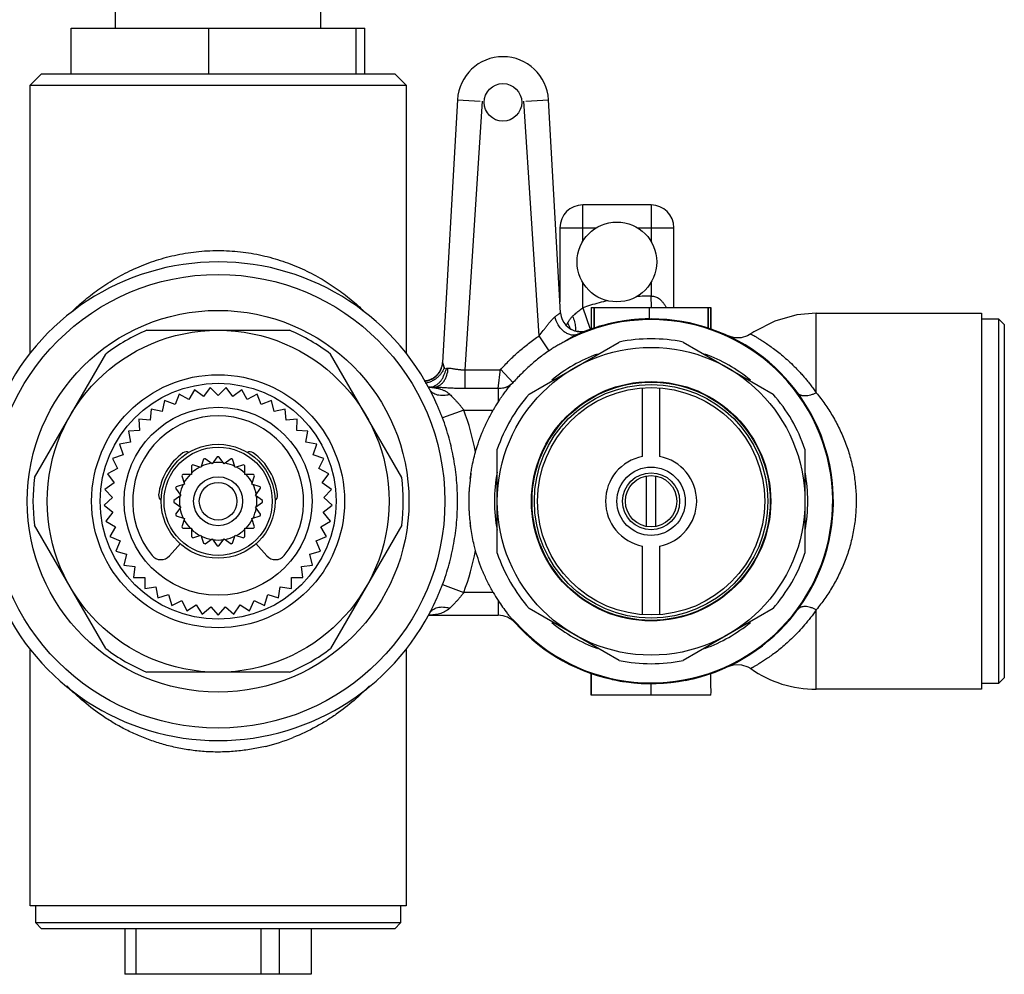
# Model space of a CAD drawing. Units: inches. Extents: x 8.22 to 13.65, y 6.13 to 12.41.
# Drawn here: x 10.25 to 13.65, y 6.13 to 9.43 of the extents above; entities that cross this region are included whole.
import ezdxf

# ---------------------------------------------------------------- set-up
doc = ezdxf.new("R2010")
doc.units = ezdxf.units.IN
doc.header["$LTSCALE"] = 1.21
doc.header["$MEASUREMENT"] = 0
doc.layers.get('0').update_dxf_attribs({"linetype": 'CONTINUOUS'})

msp = doc.modelspace()

# ---------------------------------------------------------------- linework, layer by layer
at = {"color": 7, "linetype": 'CONTINUOUS'}
for p, q in [((10.5834, 9.3956), (10.5834, 9.4547)), ((11.292, 9.3956), (11.292, 9.4547)), ((10.4303, 9.2381), (10.4303, 9.3956)), ((10.4303, 9.3956), (11.4451, 9.3956)), ((10.9056, 9.2381), (10.9056, 9.3956)), ((11.413, 9.3956), (11.413, 9.2381)), ((11.4451, 9.2381), (11.4451, 9.3956)), ((10.3275, 9.2381), (10.2881, 9.1988)), ((10.3275, 9.2381), (11.5479, 9.2381)), ((11.5479, 9.2381), (11.5873, 9.1988)), ((10.2881, 8.2732), (10.2881, 9.1988)), ((10.2881, 9.1988), (11.5873, 9.1988)), ((11.5873, 9.1988), (11.5873, 8.2732)), ((11.7647, 9.1486), (11.7132, 8.2414)), ((12.121, 8.4127), (12.0792, 9.1486)), ((12.4338, 8.7854), (12.1975, 8.7854)), ((12.1188, 8.7066), (12.1188, 8.4509)), ((12.5125, 8.4311), (12.5125, 8.7066)), ((12.121, 8.4127), (12.121, 8.4116)), ((12.121, 8.4118), (12.121, 8.4116)), ((12.2268, 8.4311), (12.6407, 8.4311)), ((12.2268, 8.4311), (12.2268, 8.3567)), ((12.2268, 8.4311), (12.2268, 8.4079)), ((12.2369, 8.4311), (12.2369, 8.3794)), ((12.6307, 8.3601), (12.6307, 8.4311)), ((12.6407, 8.3567), (12.6407, 8.4311)), ((13.0046, 8.4114), (13.5755, 8.4114)), ((13.5755, 8.4114), (13.5755, 7.1122)), ((12.2369, 8.3794), (12.2369, 8.3601)), ((12.319, 8.3812), (12.2889, 8.3748)), ((12.4185, 8.3915), (12.4136, 8.3914)), ((12.4238, 8.3916), (12.4185, 8.3915)), ((12.4299, 8.3917), (12.4238, 8.3916)), ((12.4293, 8.3917), (12.4338, 8.3917)), ((13.5755, 8.3917), (13.6345, 8.3917)), ((13.6542, 8.372), (13.6345, 8.3917)), ((13.6345, 8.3917), (13.6345, 7.1318)), ((13.6542, 8.372), (13.6542, 7.1515)), ((10.6916, 8.3523), (11.1838, 8.3523)), ((12.1804, 8.3483), (12.1797, 8.3484)), ((12.1818, 8.3482), (12.1804, 8.3483)), ((12.1868, 8.3412), (12.1806, 8.3386)), ((12.1831, 8.348), (12.1818, 8.3482)), ((12.1889, 8.3477), (12.1897, 8.3477)), ((12.1919, 8.3434), (12.1912, 8.3431)), ((12.2091, 8.3502), (12.2098, 8.3505)), ((12.2098, 8.3505), (12.2101, 8.3507)), ((12.2165, 8.353), (12.2139, 8.3521)), ((12.219, 8.354), (12.2149, 8.3525)), ((12.2238, 8.3558), (12.219, 8.354)), ((12.2268, 8.3568), (12.2238, 8.3558)), ((12.2312, 8.3583), (12.2268, 8.3567)), ((12.0125, 8.1322), (12.3236, 8.3119)), ((12.544, 8.3119), (12.855, 8.1322)), ((10.3032, 7.8439), (10.5493, 8.2701)), ((11.5722, 7.8439), (11.3261, 8.2701)), ((11.7132, 8.2414), (11.711, 8.2275)), ((11.6987, 8.2029), (11.698, 8.2021)), ((11.6997, 8.2042), (11.6987, 8.2028)), ((11.699, 8.2033), (11.6987, 8.2029)), ((11.6995, 8.2039), (11.6993, 8.2036)), ((11.6997, 8.2042), (11.6995, 8.2039)), ((11.7, 8.2046), (11.6997, 8.2042)), ((11.7014, 8.2066), (11.7009, 8.2058)), ((11.7022, 8.2078), (11.7014, 8.2066)), ((11.7029, 8.2089), (11.7021, 8.2077)), ((11.7035, 8.2099), (11.7029, 8.2089)), ((11.7039, 8.2106), (11.7035, 8.2099)), ((11.7051, 8.2127), (11.7049, 8.2123)), ((11.7053, 8.2131), (11.7051, 8.2127)), ((11.6653, 8.1796), (11.6582, 8.1778)), ((11.6612, 8.1785), (11.6599, 8.1782)), ((11.6612, 8.1785), (11.6672, 8.1803)), ((11.6688, 8.1808), (11.6672, 8.1803)), ((11.6699, 8.1813), (11.6681, 8.1806)), ((11.6701, 8.1813), (11.6688, 8.1808)), ((11.672, 8.1822), (11.6699, 8.1813)), ((11.6735, 8.1828), (11.6717, 8.182)), ((11.6743, 8.1832), (11.672, 8.1822)), ((11.6752, 8.1837), (11.6735, 8.1828)), ((11.6764, 8.1843), (11.6741, 8.1831)), ((11.6783, 8.1853), (11.6761, 8.1841)), ((11.6801, 8.1864), (11.6782, 8.1852)), ((11.6814, 8.1872), (11.6801, 8.1863)), ((11.6882, 8.1921), (11.6814, 8.1871)), ((11.6821, 8.1876), (11.6814, 8.1872)), ((11.682, 8.1875), (11.6831, 8.1883)), ((11.6825, 8.1879), (11.6821, 8.1876)), ((11.6862, 8.1905), (11.6823, 8.1878)), ((11.6824, 8.1879), (11.6861, 8.1904)), ((11.6832, 8.1884), (11.6829, 8.1882)), ((11.6831, 8.1883), (11.6863, 8.1906)), ((11.6852, 8.1898), (11.6832, 8.1884)), ((11.6835, 8.1885), (11.6832, 8.1883)), ((11.6839, 8.1888), (11.6835, 8.1885)), ((11.6869, 8.191), (11.6852, 8.1898)), ((11.6861, 8.1904), (11.6852, 8.1898)), ((11.6871, 8.1912), (11.6862, 8.1905)), ((11.6878, 8.1918), (11.6869, 8.191)), ((11.6873, 8.1914), (11.6869, 8.191)), ((11.6883, 8.1922), (11.6878, 8.1918)), ((11.6895, 8.1932), (11.6882, 8.1921)), ((11.6886, 8.1924), (11.6883, 8.1922)), ((11.6913, 8.1948), (11.6902, 8.1939)), ((11.6923, 8.1958), (11.6904, 8.194)), ((10.803, 8.1317), (10.7891, 8.0955)), ((10.837, 8.1129), (10.803, 8.1317)), ((10.8558, 8.1469), (10.837, 8.1129)), ((10.8869, 8.1235), (10.8558, 8.1469)), ((10.9102, 8.1545), (10.8869, 8.1235)), ((10.9377, 8.127), (10.9102, 8.1545)), ((10.9652, 8.1545), (10.9377, 8.127)), ((10.9885, 8.1235), (10.9652, 8.1545)), ((11.0195, 8.1469), (10.9885, 8.1235)), ((11.0384, 8.1129), (11.0195, 8.1469)), ((11.0723, 8.1317), (11.0384, 8.1129)), ((11.0863, 8.0955), (11.0723, 8.1317)), ((11.6668, 8.1543), (11.6647, 8.1553)), ((11.6681, 8.1556), (11.6654, 8.1555)), ((11.6654, 8.1555), (11.6714, 8.1555)), ((11.6668, 8.1543), (11.6668, 8.1543)), ((11.6688, 8.1556), (11.6681, 8.1556)), ((11.6714, 8.1559), (11.6688, 8.1556)), ((12.4042, 7.9165), (12.4042, 8.1534)), ((12.4633, 8.1534), (12.4633, 7.9165)), ((10.7529, 8.1094), (10.7441, 8.0715)), ((10.7891, 8.0955), (10.7529, 8.1094)), ((11.1225, 8.1094), (11.0863, 8.0955)), ((11.1313, 8.0715), (11.1225, 8.1094)), ((10.7063, 8.0803), (10.7029, 8.0416)), ((10.7441, 8.0715), (10.7063, 8.0803)), ((11.1691, 8.0803), (11.1313, 8.0715)), ((11.1725, 8.0416), (11.1691, 8.0803)), ((10.7029, 8.0416), (10.6642, 8.045)), ((10.6642, 8.045), (10.6662, 8.0062)), ((11.2112, 8.045), (11.1725, 8.0416)), ((11.2091, 8.0062), (11.2112, 8.045)), ((10.6662, 8.0062), (10.6275, 8.0041)), ((10.6275, 8.0041), (10.6349, 7.966)), ((11.2479, 8.0041), (11.2091, 8.0062)), ((11.2405, 7.966), (11.2479, 8.0041)), ((10.6349, 7.966), (10.5967, 7.9586)), ((11.2786, 7.9586), (11.2405, 7.966)), ((10.5967, 7.9586), (10.6094, 7.9219)), ((11.266, 7.9219), (11.2786, 7.9586)), ((11.9023, 7.5822), (11.9023, 7.9414)), ((12.9653, 7.9414), (12.9653, 7.5822)), ((10.6094, 7.9219), (10.5727, 7.9092)), ((10.5727, 7.9092), (10.5903, 7.8746)), ((10.8875, 7.9069), (10.8783, 7.8784)), ((10.9172, 7.8911), (10.893, 7.9087)), ((10.9348, 7.9153), (10.9172, 7.8911)), ((10.9582, 7.8911), (10.9406, 7.9153)), ((10.9824, 7.9087), (10.9582, 7.8911)), ((10.9971, 7.8784), (10.9879, 7.9069)), ((11.3027, 7.9092), (11.266, 7.9219)), ((11.2851, 7.8746), (11.3027, 7.9092)), ((10.5903, 7.8746), (10.5557, 7.857)), ((10.8451, 7.8843), (10.8451, 7.8543)), ((10.8783, 7.8784), (10.8498, 7.8877)), ((11.0256, 7.8877), (10.9971, 7.8784)), ((11.0303, 7.8543), (11.0303, 7.8843)), ((11.3197, 7.857), (11.2851, 7.8746)), ((10.578, 7.8252), (10.5461, 7.8029)), ((10.5557, 7.857), (10.578, 7.8252)), ((10.8118, 7.8497), (10.8211, 7.8212)), ((10.8451, 7.8543), (10.8152, 7.8543)), ((11.0602, 7.8543), (11.0303, 7.8543)), ((11.0543, 7.8212), (11.0636, 7.8497)), ((11.2974, 7.8252), (11.3197, 7.857)), ((11.3292, 7.8029), (11.2974, 7.8252)), ((12.418, 7.6746), (12.418, 7.8489)), ((12.4495, 7.8489), (12.4495, 7.6746)), ((10.5461, 7.8029), (10.5726, 7.7745)), ((10.7908, 7.8065), (10.8084, 7.7822)), ((10.8211, 7.8212), (10.7926, 7.8119)), ((11.0828, 7.8119), (11.0543, 7.8212)), ((11.067, 7.7822), (11.0846, 7.8065)), ((11.3027, 7.7745), (11.3292, 7.8029)), ((10.5726, 7.7745), (10.5442, 7.748)), ((10.8084, 7.7822), (10.7842, 7.7646)), ((10.7842, 7.7589), (10.8084, 7.7413)), ((11.0912, 7.7646), (11.067, 7.7822)), ((11.067, 7.7413), (11.0912, 7.7589)), ((11.3312, 7.748), (11.3027, 7.7745)), ((10.5442, 7.748), (10.5744, 7.7236)), ((10.5744, 7.7236), (10.55, 7.6934)), ((10.8084, 7.7413), (10.7908, 7.7171)), ((11.0846, 7.7171), (11.067, 7.7413)), ((11.301, 7.7236), (11.3312, 7.748)), ((11.3254, 7.6934), (11.301, 7.7236)), ((10.55, 7.6934), (10.5833, 7.6734)), ((10.7926, 7.7116), (10.8211, 7.7023)), ((10.8211, 7.7023), (10.8118, 7.6739)), ((11.0543, 7.7023), (11.0828, 7.7116)), ((11.0636, 7.6739), (11.0543, 7.7023)), ((11.2921, 7.6734), (11.3254, 7.6934)), ((10.5493, 7.2534), (10.3032, 7.6796)), ((10.5833, 7.6734), (10.5633, 7.6401)), ((10.8152, 7.6692), (10.8451, 7.6692)), ((10.8451, 7.6692), (10.8451, 7.6393)), ((11.0303, 7.6692), (11.0602, 7.6692)), ((11.0303, 7.6393), (11.0303, 7.6692)), ((11.3121, 7.6401), (11.2921, 7.6734)), ((11.5722, 7.6796), (11.3261, 7.2534)), ((11.8115, 7.6639), (11.8098, 7.676)), ((10.5633, 7.6401), (10.599, 7.6249)), ((10.599, 7.6249), (10.5838, 7.5892)), ((10.8498, 7.6359), (10.8783, 7.6451)), ((10.8783, 7.6451), (10.8875, 7.6167)), ((10.893, 7.6149), (10.9172, 7.6325)), ((10.9172, 7.6325), (10.9348, 7.6082)), ((10.9406, 7.6082), (10.9582, 7.6325)), ((10.9582, 7.6325), (10.9824, 7.6149)), ((10.9879, 7.6167), (10.9971, 7.6451)), ((10.9971, 7.6451), (11.0256, 7.6359)), ((11.2764, 7.6249), (11.3121, 7.6401)), ((11.2915, 7.5892), (11.2764, 7.6249)), ((10.5838, 7.5892), (10.6214, 7.5791)), ((10.7691, 7.5733), (10.8071, 7.6157)), ((11.0683, 7.6157), (11.1063, 7.5733)), ((11.254, 7.5791), (11.2915, 7.5892)), ((12.4042, 7.3702), (12.4042, 7.6071)), ((12.4633, 7.6071), (12.4633, 7.3702)), ((10.6214, 7.5791), (10.6113, 7.5416)), ((11.2641, 7.5416), (11.254, 7.5791)), ((10.6113, 7.5416), (10.6498, 7.5369)), ((10.6498, 7.5369), (10.6451, 7.4983)), ((11.2255, 7.5369), (11.2641, 7.5416)), ((11.2303, 7.4983), (11.2255, 7.5369)), ((10.6451, 7.4983), (10.6839, 7.499)), ((10.6839, 7.499), (10.6846, 7.4602)), ((11.1908, 7.4602), (11.1914, 7.499)), ((11.1914, 7.499), (11.2303, 7.4983)), ((10.6846, 7.4602), (10.723, 7.4662)), ((10.723, 7.4662), (10.7291, 7.4279)), ((11.1463, 7.4279), (11.1524, 7.4662)), ((11.1524, 7.4662), (11.1908, 7.4602)), ((10.7291, 7.4279), (10.7662, 7.4392)), ((10.7662, 7.4392), (10.7776, 7.4021)), ((10.7776, 7.4021), (10.8128, 7.4185)), ((10.8128, 7.4185), (10.8292, 7.3833)), ((11.0462, 7.3833), (11.0626, 7.4185)), ((11.0626, 7.4185), (11.0978, 7.4021)), ((11.0978, 7.4021), (11.1092, 7.4392)), ((11.1092, 7.4392), (11.1463, 7.4279)), ((10.8292, 7.3833), (10.8617, 7.4045)), ((10.8617, 7.4045), (10.8829, 7.3719)), ((10.8829, 7.3719), (10.9122, 7.3974)), ((10.9122, 7.3974), (10.9377, 7.3681)), ((10.9377, 7.3681), (10.9632, 7.3974)), ((10.9632, 7.3974), (10.9925, 7.3719)), ((10.9925, 7.3719), (11.0136, 7.4045)), ((11.0136, 7.4045), (11.0462, 7.3833)), ((12.3236, 7.2117), (12.0125, 7.3913)), ((12.855, 7.3913), (12.544, 7.2117)), ((11.6645, 7.3681), (11.9056, 7.3681)), ((10.2881, 6.3641), (10.2881, 7.2504)), ((11.5873, 7.2504), (11.5873, 6.3641)), ((11.1838, 7.1712), (10.6916, 7.1712)), ((13.6345, 7.1318), (13.6542, 7.1515)), ((13.5755, 7.1122), (13.0046, 7.1122)), ((13.6345, 7.1318), (13.5755, 7.1318)), ((12.6407, 7.0925), (12.2268, 7.0925)), ((11.5873, 6.3641), (10.2881, 6.3641)), ((10.3078, 6.3051), (10.3078, 6.3641)), ((11.5676, 6.3641), (11.5676, 6.3051)), ((11.5676, 6.3051), (10.3078, 6.3051)), ((10.3275, 6.2854), (10.3078, 6.3051)), ((11.5479, 6.2854), (11.5676, 6.3051)), ((11.5479, 6.2854), (10.3275, 6.2854)), ((10.6157, 6.2854), (10.6157, 6.1279)), ((10.654, 6.1279), (10.654, 6.2854)), ((11.0857, 6.2854), (11.0857, 6.1279)), ((11.15, 6.1279), (11.15, 6.2854)), ((11.2596, 6.2854), (11.2596, 6.1279)), ((11.2596, 6.1279), (10.6157, 6.1279))]:
    msp.add_line(p, q, dxfattribs=at)
at = {"color": 9, "linetype": 'CONTINUOUS'}
for p, q in [((11.7647, 9.1486), (11.8433, 9.1442)), ((11.8502, 9.1438), (11.7906, 8.2159)), ((12.0466, 8.3334), (11.9937, 9.1438)), ((12.0006, 9.1442), (12.0792, 9.1486)), ((12.1975, 8.6595), (12.1975, 8.7854)), ((12.4338, 8.7854), (12.4338, 8.6595)), ((12.1188, 8.7066), (12.2447, 8.7066)), ((12.3866, 8.7066), (12.5125, 8.7066)), ((12.1975, 8.4299), (12.1975, 8.5176)), ((12.4338, 8.5176), (12.4338, 8.4704)), ((12.1975, 8.4299), (12.2225, 8.3593)), ((12.2268, 8.4311), (12.2268, 8.3595)), ((12.2369, 8.3601), (12.2369, 8.4311)), ((12.4282, 8.3918), (12.4282, 8.4311)), ((12.6306, 8.4311), (12.6306, 8.3601)), ((12.6407, 8.4311), (12.6407, 8.3567)), ((13.0046, 8.1363), (13.0046, 8.4114)), ((12.2225, 8.3593), (12.2238, 8.3557)), ((12.2268, 8.3595), (12.2268, 8.3567)), ((12.0815, 8.2818), (12.0466, 8.3334)), ((11.7132, 8.2414), (11.7157, 8.2341)), ((11.7157, 8.2341), (11.7164, 8.2319)), ((11.9056, 8.151), (11.913, 8.2175)), ((11.913, 8.2175), (11.9575, 8.1708)), ((11.9056, 8.151), (11.7906, 8.151)), ((11.9056, 8.151), (11.9056, 8.105)), ((11.7867, 8.0767), (11.7132, 8.0495)), ((11.7867, 8.0767), (11.8882, 8.0767)), ((11.7132, 7.4741), (11.7867, 7.4468)), ((11.8882, 7.4468), (11.7867, 7.4468)), ((11.9056, 7.4185), (11.9056, 7.3681)), ((13.0046, 7.1122), (13.0046, 7.3873)), ((11.9642, 7.3418), (11.9661, 7.3435)), ((12.2268, 7.0925), (12.2268, 7.1668)), ((12.4344, 7.0925), (12.4342, 7.1318))]:
    msp.add_line(p, q, dxfattribs=at)
at = {"color": 7, "linetype": 'CONTINUOUS'}
for points in [[(13.0046, 8.4114), (12.9379, 8.4055), (12.8609, 8.3842), (12.7891, 8.3471), (12.7783, 8.3398)], [(12.2889, 8.3748), (12.2594, 8.3671), (12.2338, 8.3591), (12.2138, 8.352)], [(12.1804, 8.3483), (12.1784, 8.3487), (12.178, 8.3487)], [(12.182, 8.3481), (12.1811, 8.3482), (12.1804, 8.3483)], [(12.1846, 8.3479), (12.184, 8.3479), (12.183, 8.348)], [(12.2149, 8.3525), (12.2116, 8.3513), (12.2086, 8.3501)], [(12.7782, 8.3398), (12.7671, 8.3332), (12.7454, 8.3264), (12.7222, 8.3262), (12.6997, 8.3328)], [(11.6963, 8.2), (11.6944, 8.1979), (11.6923, 8.1958)], [(11.7009, 8.2058), (11.7005, 8.2052), (11.7002, 8.2049), (11.7, 8.2046)], [(11.7059, 8.2141), (11.7051, 8.2127), (11.7043, 8.2112), (11.7035, 8.2099)], [(11.7046, 8.2118), (11.7044, 8.2115), (11.7042, 8.2111), (11.7039, 8.2106)], [(11.7088, 8.2208), (11.708, 8.2187), (11.707, 8.2165), (11.7061, 8.2145), (11.7055, 8.2135)], [(11.6599, 8.1782), (11.6587, 8.1779), (11.6567, 8.1775), (11.6546, 8.1772)], [(11.6681, 8.1806), (11.6663, 8.18), (11.6653, 8.1796), (11.6653, 8.1796)], [(11.6854, 8.1899), (11.6849, 8.1896), (11.6845, 8.1893)], [(11.6904, 8.194), (11.6894, 8.1931), (11.6889, 8.1927)], [(11.8088, 7.8399), (11.8103, 7.8514), (11.8114, 7.8585)], [(11.8115, 7.6639), (11.8108, 7.6689), (11.8094, 7.6787), (11.8082, 7.6886)], [(12.6997, 7.1907), (12.7225, 7.1974), (12.7459, 7.197), (12.7678, 7.19), (12.7782, 7.1838)], [(12.2268, 7.1668), (12.2268, 7.1472), (12.2268, 7.0925)], [(12.6407, 7.0925), (12.6408, 7.1031), (12.6407, 7.1272), (12.6407, 7.1668)]]:
    msp.add_lwpolyline(points, dxfattribs=at)
for centre, radius in [((11.9219, 9.1397), 0.065), ((12.3156, 8.5885), 0.1378), ((10.9377, 7.7618), 0.7835), ((10.9377, 7.7618), 0.6594), ((10.9377, 7.7618), 0.5906), ((12.4338, 7.7618), 0.5315), ((10.9377, 7.7618), 0.437), ((10.9377, 7.7618), 0.4075), ((12.4338, 7.7618), 0.4134), ((12.4338, 7.7618), 0.4035), ((12.4338, 7.7618), 0.3927), ((10.9377, 7.7618), 0.3248), ((10.9377, 7.7618), 0.1969), ((10.9377, 7.7618), 0.187), ((12.4338, 7.7618), 0.1181), ((12.4338, 7.7618), 0.0984), ((10.9377, 7.7618), 0.0846), ((10.9377, 7.7618), 0.065), ((12.4338, 7.7618), 0.0886)]:
    msp.add_circle(centre, radius, dxfattribs=at)
at = {"color": 9, "linetype": 'CONTINUOUS'}
msp.add_circle((12.4338, 7.7618), 0.4114, dxfattribs=at)
at = {"color": 7, "linetype": 'CONTINUOUS'}
for centre, radius, start, end in [((11.9219, 9.1397), 0.1575, 3.25, 176.75), ((12.1975, 8.7066), 0.0787, 90, 180), ((12.4338, 8.7066), 0.0787, 0, 90), ((10.9377, 7.7618), 0.8268, 23.7114, 156.2884), ((12.1897, 8.4166), 0.0689, 184.1255, 260.2195), ((12.4338, 7.7618), 0.6299, 221.8103, 90), ((12.4338, 7.7618), 0.6274, 221.8103, 118.4114), ((12.4338, 7.7618), 0.6299, 90.4074, 113.6934), ((12.4319, 7.7726), 0.6189, 99.6495, 100.5134), ((12.4316, 7.7741), 0.6174, 99.1664, 99.6476), ((12.4326, 7.7684), 0.6231, 98.9189, 99.1665), ((12.434, 7.7592), 0.6325, 97.2904, 98.9155), ((12.4336, 7.7621), 0.6296, 91.8211, 97.2879), ((12.4339, 7.7598), 0.6319, 90.4183, 91.8432), ((10.9377, 7.7618), 0.6398, 112.6199, 127.3801), ((10.9377, 7.7618), 0.6398, 52.6199, 67.3801), ((12.1898, 8.4167), 0.069, 235.3926, 252.6886), ((12.1897, 8.4163), 0.0686, 260.1806, 268.0079), ((12.1897, 8.4162), 0.0685, 265.4995, 268.0486), ((12.4325, 7.7648), 0.6267, 112.6453, 113.0881), ((12.1897, 8.4166), 0.0689, 268.0489, 270.0092), ((12.1897, 8.4164), 0.0687, 268.023, 269.3124), ((12.1897, 8.4166), 0.0689, 270, 290.4366), ((12.4352, 7.7582), 0.6337, 111.952, 112.5716), ((12.434, 7.7611), 0.6306, 111.6516, 111.9525), ((12.4318, 7.7666), 0.6247, 111.4713, 111.6513), ((12.4314, 7.7683), 0.623, 110.9065, 111.0662), ((12.3994, 7.8768), 0.51, 108.7203, 109.2572), ((12.4338, 7.7618), 0.561, 78.6717, 101.3283), ((12.4338, 7.7618), 0.5413, 110.0741, 129.4012), ((12.4338, 7.7618), 0.5413, 50.5988, 69.9259), ((11.6444, 8.2453), 0.0689, 347.3955, 354.3884), ((11.6445, 8.2453), 0.0688, 347.395, 355.4277), ((11.6439, 8.2453), 0.0694, 355.4155, 356.7442), ((11.644, 8.2457), 0.0695, 309.5248, 321.1185), ((11.6438, 8.2458), 0.0697, 312.9077, 321.1261), ((11.6446, 8.2452), 0.0686, 321.1273, 339.2289), ((11.6444, 8.2453), 0.0689, 321.1273, 323.2205), ((11.6445, 8.2452), 0.0688, 323.2592, 339.3332), ((11.6443, 8.2453), 0.069, 339.1821, 344.9796), ((11.6448, 8.2452), 0.0686, 344.9885, 347.3918), ((11.6444, 8.2459), 0.0695, 274.4405, 282.9874), ((11.6446, 8.2447), 0.0683, 283.0037, 284.1023), ((11.6443, 8.2455), 0.0691, 289.3382, 290.7246), ((11.6444, 8.2452), 0.0689, 289.3698, 290.7415), ((11.6442, 8.2458), 0.0695, 290.7241, 301.5982), ((11.6442, 8.2457), 0.0694, 290.746, 304.1232), ((11.6449, 8.2446), 0.0681, 307.4945, 308.4854), ((11.6447, 8.2449), 0.0684, 308.4854, 309.5113), ((12.4338, 7.7618), 0.561, 138.6717, 161.3283), ((12.4338, 7.7618), 0.561, 18.6717, 41.3283), ((12.4372, 7.7597), 0.634, 146.9943, 149.9903), ((10.9377, 7.7618), 0.2953, 320.6602, 219.3398), ((10.9377, 7.7618), 0.2067, 126.0423, 173.9577), ((10.8277, 7.913), 0.0197, 59.8771, 126.0423), ((11.0477, 7.913), 0.0197, 53.9577, 120.1114), ((10.9377, 7.7618), 0.2067, 6.0423, 53.9577), ((10.9377, 7.7618), 0.1339, 100.2501, 115.7499), ((10.9377, 7.7618), 0.1535, 106.9252, 109.0748), ((10.9377, 7.7618), 0.1339, 82.2501, 97.7499), ((10.9377, 7.7618), 0.1535, 88.9252, 91.0748), ((10.9377, 7.7618), 0.1339, 64.2501, 79.7499), ((10.9377, 7.7618), 0.1535, 70.9252, 73.0748), ((12.4338, 7.7618), 0.1575, 100.8069, 259.1931), ((12.4338, 7.7618), 0.1575, 280.8069, 79.1931), ((10.9377, 7.7618), 0.1535, 124.9252, 127.0748), ((10.9377, 7.7618), 0.1339, 118.2501, 133.7499), ((10.9377, 7.7618), 0.1339, 46.2501, 61.7499), ((10.9377, 7.7618), 0.1535, 52.9252, 55.0748), ((12.4338, 7.7618), 0.5413, 169.3515, 190.6485), ((12.4338, 7.7618), 0.5413, 349.3515, 10.6485), ((10.9377, 7.7618), 0.6398, 172.6199, 187.3801), ((10.9377, 7.7618), 0.1535, 142.9252, 145.0748), ((10.9377, 7.7618), 0.1339, 136.2501, 151.7499), ((10.9377, 7.7618), 0.1339, 28.2501, 43.7499), ((10.9377, 7.7618), 0.1535, 34.9252, 37.0748), ((10.9377, 7.7618), 0.6398, 352.6199, 7.3801), ((12.4833, 7.7543), 0.68, 171.184, 172.1461), ((10.9377, 7.7618), 0.1535, 160.9252, 163.0748), ((10.9377, 7.7618), 0.1339, 154.2501, 169.7499), ((10.9377, 7.7618), 0.1339, 10.2501, 25.7499), ((10.9377, 7.7618), 0.1535, 16.9252, 19.0748), ((12.392, 7.762), 0.5884, 176.7709, 178.1434), ((10.7517, 7.7814), 0.0197, 173.9577, 237.3032), ((10.9377, 7.7618), 0.1535, 178.9252, 181.0748), ((10.9377, 7.7618), 0.1339, 172.2501, 187.7499), ((10.9377, 7.7618), 0.1339, 352.2501, 7.7499), ((10.9377, 7.7618), 0.1535, 358.9252, 1.0748), ((11.1237, 7.7814), 0.0197, 302.8972, 6.0423), ((12.3977, 7.7619), 0.594, 178.1507, 182.0667), ((10.9377, 7.7618), 0.1339, 190.2501, 205.7499), ((10.9377, 7.7618), 0.1339, 334.2501, 349.7499), ((12.4038, 7.7621), 0.6002, 182.0635, 183.3121), ((12.4435, 7.7646), 0.6399, 183.3356, 187.9624), ((10.9377, 7.7618), 0.1535, 196.9252, 199.0748), ((10.9377, 7.7618), 0.1339, 208.2501, 223.7499), ((10.9377, 7.7618), 0.1339, 316.2501, 331.7499), ((10.9377, 7.7618), 0.1535, 340.9252, 343.0748), ((10.9377, 7.7618), 0.1535, 214.9252, 217.0748), ((10.9377, 7.7618), 0.1339, 226.2501, 241.7499), ((10.9377, 7.7618), 0.1339, 298.2501, 313.7499), ((10.9377, 7.7618), 0.1535, 322.9252, 325.0748), ((10.9377, 7.7618), 0.1535, 232.9252, 235.0748), ((10.9377, 7.7618), 0.1339, 244.2501, 259.7499), ((10.9377, 7.7618), 0.1339, 262.2501, 277.7499), ((10.9377, 7.7618), 0.1339, 280.2501, 295.7499), ((10.9377, 7.7618), 0.1535, 304.9252, 307.0748), ((10.9377, 7.7618), 0.1535, 250.9252, 253.0748), ((10.9377, 7.7618), 0.1535, 268.9252, 271.0748), ((10.9377, 7.7618), 0.1535, 286.9252, 289.0748), ((10.7398, 7.5995), 0.0394, 219.3398, 318.1897), ((11.1356, 7.5995), 0.0394, 221.8103, 320.6602), ((12.4338, 7.7618), 0.561, 198.6717, 221.3283), ((12.4338, 7.7618), 0.561, 318.6717, 341.3283), ((10.9377, 7.7618), 0.8268, 203.7114, 336.2884), ((12.4342, 7.762), 0.6305, 210.0013, 213.014), ((12.433, 7.7613), 0.629, 213.0121, 217.9224), ((11.9056, 7.2893), 0.0787, 41.8103, 90), ((12.467, 7.7893), 0.6731, 218.028, 219.2655), ((12.5984, 7.8965), 0.8426, 219.2558, 219.5687), ((12.7309, 8.0061), 1.0147, 219.574, 219.8443), ((11.9056, 7.2893), 0.0812, 41.8103, 55.2298), ((12.4338, 7.7618), 0.5413, 230.5988, 249.9259), ((12.4338, 7.7618), 0.5413, 290.0741, 309.4012), ((10.9377, 7.7618), 0.6398, 232.6199, 247.3801), ((10.9377, 7.7618), 0.6398, 292.6199, 307.3801), ((12.4338, 7.7618), 0.561, 258.6717, 281.3283), ((13.0046, 7.5059), 0.3937, 234.8955, 270), ((12.4327, 7.7568), 0.6249, 257.4615, 257.8589), ((12.4336, 7.7628), 0.631, 280.8898, 281.7953), ((12.4336, 7.7609), 0.629, 259.9894, 260.5683), ((12.4328, 7.7564), 0.6245, 260.5683, 261.4271)]:
    msp.add_arc(centre, radius, start, end, dxfattribs=at)
at = {"color": 9, "linetype": 'CONTINUOUS'}
for centre, radius, start, end in [((12.4331, 7.7639), 0.7064, 107.1911, 109.4778), ((12.4337, 7.7618), 0.7086, 102.1984, 107.1909), ((12.4337, 7.7627), 0.7077, 89.9974, 94.0634), ((12.2784, 8.3026), 0.1528, 150.4939, 154.3297), ((10.3504, 7.7732), 1.441, 17.9878, 18.5624), ((11.6636, 8.2065), 0.051, 271.8884, 273.2661), ((11.6636, 8.2067), 0.0513, 273.2664, 274.9636), ((11.6635, 8.2076), 0.0521, 274.9822, 290.0957), ((10.9382, 7.7619), 0.9049, 10.8036, 20.3574), ((10.9382, 7.7616), 0.9049, 339.6426, 349.1964), ((11.6561, 7.6494), 0.2813, 271.5395, 272.1193), ((11.657, 7.6259), 0.2578, 272.1183, 272.8098), ((10.9336, 7.6046), 0.7094, 283.6696, 291.8211)]:
    msp.add_arc(centre, radius, start, end, dxfattribs=at)
for points, knots in [([(10.4332, 8.4177), (10.4477, 8.4317), (10.4786, 8.4594), (10.5295, 8.4982), (10.5861, 8.5342), (10.6484, 8.5661), (10.7156, 8.5927), (10.7872, 8.6127), (10.8619, 8.6251), (10.9382, 8.6293), (11.0146, 8.625), (11.0891, 8.6125), (11.1491, 8.5956), (11.1949, 8.5788), (11.2384, 8.5603), (11.2895, 8.5341), (11.3459, 8.4982), (11.3967, 8.4595), (11.4277, 8.4317), (11.4422, 8.4177)], [0, 0, 0, 0, 0.054024, 0.111122, 0.17121, 0.23345, 0.298186, 0.364363, 0.432256, 0.500488, 0.568682, 0.636547, 0.702541, 0.735093, 0.767183, 0.829122, 0.888659, 0.945973, 1, 1, 1, 1]), ([(12.4356, 8.4306), (12.4355, 8.4337), (12.4353, 8.4385), (12.435, 8.4448), (12.4346, 8.4498), (12.4343, 8.4549), (12.4338, 8.4617), (12.4336, 8.4669), (12.4337, 8.4703)], [0, 0, 0, 0, 0.234223, 0.356725, 0.482209, 0.610027, 0.739399, 1, 1, 1, 1]), ([(12.4338, 8.4703), (12.4364, 8.4705), (12.4415, 8.4703), (12.4491, 8.4686), (12.4564, 8.4653), (12.4634, 8.4606), (12.4698, 8.4546), (12.4756, 8.4475), (12.481, 8.4395), (12.4842, 8.4339), (12.4858, 8.4311)], [0, 0, 0, 0, 0.111525, 0.222571, 0.337307, 0.457513, 0.583526, 0.71742, 0.857454, 1, 1, 1, 1]), ([(12.1017, 8.3988), (12.1042, 8.4008), (12.1078, 8.4035), (12.1123, 8.4068), (12.115, 8.4087), (12.1172, 8.4102), (12.1189, 8.4114), (12.1201, 8.4121), (12.1207, 8.4125), (12.1209, 8.4126)], [0, 0, 0, 0, 0.404412, 0.571771, 0.712349, 0.82532, 0.911299, 0.969967, 1, 1, 1, 1]), ([(12.1627, 8.401), (12.1654, 8.4036), (12.1702, 8.408), (12.1773, 8.4142), (12.1839, 8.4196), (12.1906, 8.4249), (12.1952, 8.4282), (12.1975, 8.4299)], [0, 0, 0, 0, 0.247542, 0.434515, 0.622627, 0.811637, 1, 1, 1, 1]), ([(12.0466, 8.3334), (12.0515, 8.3396), (12.0588, 8.3489), (12.0685, 8.3612), (12.0755, 8.3701), (12.0823, 8.3786), (12.0889, 8.3864), (12.0944, 8.3922), (12.0986, 8.3962), (12.1006, 8.398), (12.1017, 8.3988)], [0, 0, 0, 0, 0.278309, 0.414274, 0.54746, 0.676097, 0.795798, 0.904805, 0.954484, 1, 1, 1, 1]), ([(12.1806, 8.3386), (12.1791, 8.3379), (12.1758, 8.3367), (12.1705, 8.3357), (12.1648, 8.3354), (12.1588, 8.3359), (12.1525, 8.3373), (12.146, 8.3397), (12.1396, 8.3431), (12.1334, 8.3474), (12.1275, 8.3524), (12.1219, 8.3582), (12.1169, 8.3645), (12.1086, 8.3772), (12.1038, 8.3891), (12.1017, 8.3988)], [0, 0, 0, 0, 0.045377, 0.093268, 0.144106, 0.198206, 0.255863, 0.317101, 0.381803, 0.449513, 0.519601, 0.591212, 0.663381, 0.73514, 1, 1, 1, 1]), ([(12.1455, 8.3779), (12.1467, 8.3801), (12.1498, 8.3853), (12.1554, 8.3933), (12.1602, 8.3986), (12.1627, 8.401)], [0, 0, 0, 0, 0.260154, 0.637947, 1, 1, 1, 1]), ([(12.1455, 8.3779), (12.147, 8.3748), (12.1497, 8.3686), (12.1518, 8.3622), (12.1526, 8.3589)], [0, 0, 0, 0, 0.507607, 1, 1, 1, 1]), ([(12.1627, 8.401), (12.1639, 8.3979), (12.1661, 8.3916), (12.1689, 8.382), (12.171, 8.3725), (12.1718, 8.3662), (12.1721, 8.3631)], [0, 0, 0, 0, 0.256372, 0.51307, 0.763269, 1, 1, 1, 1]), ([(12.1806, 8.3386), (12.1771, 8.337), (12.1699, 8.3336), (12.1588, 8.3276), (12.1472, 8.3209), (12.1393, 8.3161), (12.1352, 8.3136)], [0, 0, 0, 0, 0.221933, 0.464993, 0.724799, 1, 1, 1, 1]), ([(12.1721, 8.3631), (12.1723, 8.3608), (12.1726, 8.3564), (12.1724, 8.352), (12.1722, 8.3499)], [0, 0, 0, 0, 0.522791, 1, 1, 1, 1]), ([(12.7782, 8.3398), (12.7783, 8.3397), (12.7787, 8.3395), (12.7796, 8.339), (12.781, 8.3382), (12.7841, 8.3365), (12.7893, 8.3335), (12.7972, 8.3288), (12.8072, 8.3228), (12.8193, 8.3152), (12.8333, 8.3059), (12.8489, 8.295), (12.8661, 8.2823), (12.8845, 8.2676), (12.904, 8.2509), (12.9205, 8.2355), (12.9338, 8.2222), (12.944, 8.2116), (12.9543, 8.2004), (12.9645, 8.1887), (12.973, 8.1786), (12.9797, 8.1702), (12.9864, 8.1614), (12.9947, 8.1501), (13.0013, 8.1409), (13.0046, 8.1363)], [0, 0, 0, 0, 0.001089, 0.004331, 0.009747, 0.017299, 0.038703, 0.06845, 0.106557, 0.153187, 0.207948, 0.270112, 0.339566, 0.416294, 0.500273, 0.589924, 0.63666, 0.684674, 0.733975, 0.784561, 0.836411, 0.862807, 0.889521, 0.943996, 1, 1, 1, 1]), ([(11.9132, 8.2159), (11.9231, 8.227), (11.9435, 8.2486), (11.9706, 8.274), (11.9931, 8.2934), (12.0163, 8.312), (12.0343, 8.325), (12.0466, 8.3334)], [0, 0, 0, 0, 0.249993, 0.499996, 0.625002, 0.750016, 1, 1, 1, 1]), ([(11.7186, 8.2252), (11.7179, 8.2225), (11.7159, 8.2168), (11.7117, 8.2083), (11.7057, 8.1997), (11.6994, 8.1928), (11.6935, 8.1876), (11.6886, 8.1838), (11.6833, 8.1804), (11.6777, 8.1773), (11.6719, 8.1746), (11.6658, 8.1724), (11.6597, 8.1707), (11.6555, 8.1699), (11.6535, 8.1696)], [0, 0, 0, 0, 0.09395, 0.19882, 0.314864, 0.441273, 0.507959, 0.576414, 0.646265, 0.717134, 0.788499, 0.859789, 0.930433, 1, 1, 1, 1]), ([(11.6809, 8.1555), (11.6839, 8.1555), (11.6904, 8.1562), (11.6998, 8.1598), (11.7088, 8.166), (11.7168, 8.1746), (11.7234, 8.185), (11.7298, 8.2005), (11.7319, 8.2132), (11.7322, 8.2215)], [0, 0, 0, 0, 0.100105, 0.208571, 0.32668, 0.454339, 0.589591, 0.728717, 1, 1, 1, 1]), ([(11.6814, 8.1586), (11.6844, 8.1597), (11.6902, 8.1624), (11.6967, 8.167), (11.7016, 8.1713), (11.7051, 8.1749), (11.7083, 8.1787), (11.7121, 8.1843), (11.7152, 8.1904), (11.7179, 8.1968), (11.7198, 8.2017), (11.7217, 8.2066), (11.7242, 8.2131), (11.726, 8.218), (11.7272, 8.2212)], [0, 0, 0, 0, 0.116856, 0.236318, 0.29729, 0.358905, 0.421014, 0.483538, 0.61041, 0.675212, 0.74084, 0.806925, 0.872694, 1, 1, 1, 1]), ([(11.7246, 8.2204), (11.7266, 8.221), (11.7309, 8.2216), (11.7378, 8.2214), (11.7439, 8.2208), (11.7491, 8.2201), (11.7533, 8.2194), (11.7576, 8.2186), (11.7621, 8.2179), (11.7666, 8.2172), (11.7705, 8.2168), (11.7736, 8.2165), (11.776, 8.2163), (11.7784, 8.2162), (11.7816, 8.216), (11.7857, 8.2159), (11.789, 8.2159), (11.7906, 8.2159)], [0, 0, 0, 0, 0.093201, 0.195477, 0.309044, 0.370279, 0.434451, 0.500656, 0.568204, 0.637154, 0.707561, 0.743337, 0.779496, 0.815921, 0.852476, 0.925942, 1, 1, 1, 1]), ([(11.7906, 8.2159), (11.7904, 8.2091), (11.7902, 8.1959), (11.7903, 8.1798), (11.7904, 8.1682), (11.7905, 8.1612), (11.7906, 8.1556), (11.7906, 8.1523), (11.7906, 8.151)], [0, 0, 0, 0, 0.313712, 0.612376, 0.741452, 0.850669, 0.937149, 1, 1, 1, 1]), ([(11.7906, 8.2159), (11.8008, 8.2161), (11.8417, 8.2164), (11.8826, 8.2158), (11.9132, 8.2159)], [0, 0, 0, 0, 0.250001, 1, 1, 1, 1]), ([(11.9575, 8.1708), (11.9555, 8.1694), (11.9517, 8.1666), (11.9459, 8.1625), (11.9409, 8.1593), (11.9368, 8.1571), (11.9335, 8.1557), (11.9302, 8.1546), (11.9256, 8.1533), (11.9198, 8.1521), (11.9127, 8.1512), (11.9079, 8.151), (11.9056, 8.151)], [0, 0, 0, 0, 0.125338, 0.250365, 0.374476, 0.436309, 0.498263, 0.560606, 0.623351, 0.749377, 0.874888, 1, 1, 1, 1]), ([(11.7384, 8.1307), (11.7348, 8.1297), (11.7275, 8.128), (11.7166, 8.1268), (11.7058, 8.1269), (11.6957, 8.1285), (11.6867, 8.1315), (11.679, 8.1358), (11.6729, 8.1413), (11.67, 8.1456), (11.6688, 8.1478)], [0, 0, 0, 0, 0.145019, 0.289189, 0.429094, 0.561651, 0.684763, 0.798082, 0.902405, 1, 1, 1, 1]), ([(11.6724, 8.1554), (11.6751, 8.1553), (11.6807, 8.1549), (11.6877, 8.1537), (11.6934, 8.1525), (11.6978, 8.1515), (11.7022, 8.1503), (11.7081, 8.1486), (11.714, 8.1465), (11.7196, 8.144), (11.7251, 8.1411), (11.7316, 8.1369), (11.7362, 8.1329), (11.7384, 8.1307)], [0, 0, 0, 0, 0.115004, 0.233498, 0.294615, 0.357151, 0.420825, 0.485221, 0.614682, 0.679188, 0.743324, 0.871089, 1, 1, 1, 1]), ([(11.7906, 8.151), (11.7797, 8.151), (11.7635, 8.1513), (11.7424, 8.1523), (11.7273, 8.1532), (11.7131, 8.1541), (11.6998, 8.1549), (11.6876, 8.1554), (11.6798, 8.1555), (11.6761, 8.1554)], [0, 0, 0, 0, 0.285796, 0.422842, 0.554239, 0.679806, 0.796213, 0.902898, 1, 1, 1, 1]), ([(13.0046, 8.1363), (13.0014, 8.1347), (12.9949, 8.1318), (12.985, 8.1284), (12.9753, 8.1262), (12.9662, 8.1252), (12.9592, 8.1256), (12.9541, 8.1267), (12.9498, 8.1281), (12.9452, 8.1306), (12.9423, 8.1335), (12.9412, 8.135)], [0, 0, 0, 0, 0.158501, 0.313538, 0.460576, 0.595727, 0.716337, 0.771155, 0.822418, 0.915471, 1, 1, 1, 1]), ([(13.0046, 8.1363), (13.0149, 8.1238), (13.0347, 8.0978), (13.0615, 8.0564), (13.0852, 8.0122), (13.1054, 7.9655), (13.1217, 7.9165), (13.1336, 7.8658), (13.1408, 7.8137), (13.1432, 7.761), (13.1407, 7.7083), (13.1333, 7.6564), (13.1213, 7.606), (13.1051, 7.5573), (13.0849, 7.5108), (13.0613, 7.4668), (13.0346, 7.4255), (13.0149, 7.3997), (13.0046, 7.3873)], [0, 0, 0, 0, 0.059652, 0.120093, 0.18177, 0.244183, 0.30734, 0.371707, 0.436185, 0.500724, 0.565854, 0.630324, 0.693736, 0.75665, 0.81923, 0.880407, 0.940514, 1, 1, 1, 1]), ([(11.7384, 8.1307), (11.7404, 8.1288), (11.7444, 8.1249), (11.7504, 8.1188), (11.7555, 8.1135), (11.7596, 8.1091), (11.7638, 8.1046), (11.769, 8.0988), (11.775, 8.0916), (11.7809, 8.0842), (11.7848, 8.0792), (11.7867, 8.0767)], [0, 0, 0, 0, 0.112955, 0.230864, 0.35347, 0.416489, 0.480592, 0.609667, 0.7393, 0.869444, 1, 1, 1, 1]), ([(11.7867, 7.4468), (11.7848, 7.4443), (11.7809, 7.4393), (11.775, 7.4319), (11.77, 7.426), (11.7658, 7.4213), (11.7627, 7.4178), (11.7596, 7.4144), (11.7554, 7.41), (11.7504, 7.4047), (11.7444, 7.3986), (11.7404, 7.3947), (11.7384, 7.3929)], [0, 0, 0, 0, 0.130561, 0.260702, 0.39035, 0.454981, 0.519452, 0.583555, 0.646563, 0.769137, 0.887028, 1, 1, 1, 1]), ([(11.6688, 7.3757), (11.67, 7.3779), (11.6729, 7.3822), (11.679, 7.3877), (11.6867, 7.392), (11.6957, 7.3951), (11.7058, 7.3966), (11.7166, 7.3968), (11.7275, 7.3955), (11.7348, 7.3939), (11.7384, 7.3929)], [0, 0, 0, 0, 0.097595, 0.201917, 0.315236, 0.438347, 0.570904, 0.710809, 0.854978, 1, 1, 1, 1]), ([(11.7384, 7.3929), (11.7362, 7.3907), (11.7316, 7.3867), (11.7239, 7.3817), (11.7157, 7.3776), (11.7072, 7.3744), (11.6983, 7.3719), (11.689, 7.3702), (11.6794, 7.369), (11.6729, 7.3686), (11.6696, 7.3684)], [0, 0, 0, 0, 0.123779, 0.245945, 0.367215, 0.488649, 0.611903, 0.738259, 0.867861, 1, 1, 1, 1]), ([(13.0046, 7.3873), (12.9982, 7.3779), (12.9852, 7.3601), (12.9649, 7.335), (12.9444, 7.3121), (12.924, 7.2913), (12.9039, 7.2726), (12.8845, 7.2559), (12.866, 7.2412), (12.8489, 7.2285), (12.8355, 7.2191), (12.8255, 7.2125), (12.8187, 7.208), (12.8124, 7.204), (12.8066, 7.2004), (12.8013, 7.1972), (12.7966, 7.1944), (12.7924, 7.1919), (12.7892, 7.19), (12.7869, 7.1887), (12.7854, 7.1879), (12.7841, 7.1871), (12.7829, 7.1864), (12.7818, 7.1858), (12.7809, 7.1853), (12.7801, 7.1848), (12.7795, 7.1845), (12.7791, 7.1843), (12.7789, 7.1841), (12.7787, 7.184), (12.7785, 7.1839), (12.7784, 7.1839), (12.7783, 7.1838), (12.7783, 7.1838), (12.7783, 7.1838), (12.7782, 7.1838), (12.7782, 7.1838), (12.7782, 7.1838), (12.7782, 7.1838)], [0, 0, 0, 0, 0.110472, 0.21552, 0.315378, 0.410147, 0.499838, 0.583833, 0.66057, 0.73003, 0.792195, 0.820513, 0.846953, 0.871345, 0.893572, 0.913668, 0.931664, 0.947569, 0.96139, 0.967519, 0.973126, 0.978209, 0.982768, 0.986802, 0.990305, 0.993276, 0.995706, 0.996716, 0.997589, 0.998327, 0.99893, 0.999398, 0.999582, 0.999733, 0.99985, 0.999933, 0.999983, 1, 1, 1, 1]), ([(13.0046, 7.3873), (13.0014, 7.3888), (12.9949, 7.3917), (12.985, 7.3951), (12.9753, 7.3973), (12.9662, 7.3983), (12.9592, 7.3979), (12.9541, 7.3968), (12.9498, 7.3954), (12.9452, 7.3929), (12.9423, 7.3901), (12.9412, 7.3885)], [0, 0, 0, 0, 0.158526, 0.313538, 0.46057, 0.595727, 0.716339, 0.771155, 0.822418, 0.915471, 1, 1, 1, 1]), ([(10.7083, 6.9347), (10.693, 6.94), (10.6632, 6.9516), (10.6203, 6.9715), (10.5799, 6.9936), (10.53, 7.0249), (10.4739, 7.0672), (10.4335, 7.1049), (10.415, 7.124)], [0, 0, 0, 0, 0.138026, 0.272306, 0.402642, 0.529652, 0.773984, 1, 1, 1, 1]), ([(11.4603, 7.1239), (11.4434, 7.1065), (11.4069, 7.0721), (11.3563, 7.0329), (11.3116, 7.0034), (11.2629, 6.975), (11.2241, 6.9567), (11.1973, 6.946)], [0, 0, 0, 0, 0.227402, 0.470768, 0.598793, 0.729485, 1, 1, 1, 1]), ([(11.1012, 6.9153), (11.0852, 6.9114), (11.0525, 6.9046), (11.0027, 6.8981), (10.9524, 6.8952), (10.9021, 6.8959), (10.8519, 6.9004), (10.8026, 6.9084), (10.7546, 6.9197), (10.7235, 6.9294), (10.7083, 6.9347)], [0, 0, 0, 0, 0.124339, 0.250891, 0.377111, 0.503098, 0.629497, 0.755343, 0.878633, 1, 1, 1, 1])]:
    msp.add_open_spline(points, degree=3, knots=knots, dxfattribs=at)
msp.add_open_spline([(12.1209, 8.4126), (12.1209, 8.4127), (12.1209, 8.4127), (12.121, 8.4127)], degree=3, dxfattribs=at)
at = {"color": 7, "linetype": 'CONTINUOUS'}
for points, knots in [([(12.1352, 8.3136), (12.1307, 8.3111), (12.1215, 8.3062), (12.1079, 8.2985), (12.0945, 8.2904), (12.0858, 8.2847), (12.0815, 8.2818)], [0, 0, 0, 0, 0.249997, 0.499996, 0.749999, 1, 1, 1, 1]), ([(12.0815, 8.2818), (12.0754, 8.2777), (12.0634, 8.2693), (12.0458, 8.2559), (12.0287, 8.242), (12.0121, 8.2275), (11.996, 8.2124), (11.9751, 8.1918), (11.96, 8.1757), (11.9502, 8.1647)], [0, 0, 0, 0, 0.124992, 0.250002, 0.374997, 0.499992, 0.624999, 0.750012, 1, 1, 1, 1]), ([(11.9056, 8.105), (11.9092, 8.1105), (11.9146, 8.1186), (11.922, 8.1291), (11.9273, 8.1364), (11.9325, 8.1433), (11.9376, 8.1499), (11.9426, 8.1563), (11.946, 8.1604), (11.9477, 8.1624)], [0, 0, 0, 0, 0.278921, 0.411051, 0.537948, 0.659624, 0.776284, 0.889194, 1, 1, 1, 1]), ([(11.7132, 8.0495), (11.7118, 8.0533), (11.7089, 8.0608), (11.7043, 8.072), (11.6995, 8.0831), (11.6963, 8.0905), (11.6947, 8.0942)], [0, 0, 0, 0, 0.250003, 0.500002, 0.750003, 1, 1, 1, 1]), ([(11.8271, 7.9315), (11.8307, 7.9442), (11.8387, 7.9693), (11.8528, 8.0062), (11.8692, 8.0421), (11.8816, 8.0653), (11.8882, 8.0767)], [0, 0, 0, 0, 0.249993, 0.500001, 0.750007, 1, 1, 1, 1]), ([(11.7132, 7.4741), (11.7217, 7.497), (11.7367, 7.5437), (11.753, 7.6154), (11.7628, 7.6883), (11.766, 7.7618), (11.7628, 7.8352), (11.753, 7.9081), (11.7367, 7.9798), (11.7217, 8.0265), (11.7132, 8.0495)], [0, 0, 0, 0, 0.124995, 0.24999, 0.374996, 0.500001, 0.625004, 0.75001, 0.875005, 1, 1, 1, 1]), ([(11.8114, 7.8585), (11.8123, 7.8646), (11.8149, 7.88), (11.82, 7.9044), (11.8246, 7.9225), (11.8271, 7.9315)], [0, 0, 0, 0, 0.249539, 0.624364, 1, 1, 1, 1]), ([(11.8097, 7.8472), (11.8091, 7.8429), (11.8069, 7.8256), (11.8053, 7.8082), (11.8046, 7.7951)], [0, 0, 0, 0, 0.249669, 1, 1, 1, 1]), ([(11.8271, 7.592), (11.8255, 7.5979), (11.8215, 7.6127), (11.8162, 7.6367), (11.813, 7.6548), (11.8115, 7.6639)], [0, 0, 0, 0, 0.250509, 0.625642, 1, 1, 1, 1]), ([(11.8882, 7.4468), (11.8816, 7.4582), (11.8692, 7.4814), (11.8528, 7.5173), (11.8386, 7.5542), (11.8307, 7.5793), (11.8271, 7.592)], [0, 0, 0, 0, 0.249992, 0.499999, 0.750007, 1, 1, 1, 1]), ([(11.6947, 7.4293), (11.6963, 7.433), (11.6995, 7.4404), (11.7043, 7.4515), (11.7089, 7.4627), (11.7118, 7.4703), (11.7132, 7.4741)], [0, 0, 0, 0, 0.249997, 0.499998, 0.749997, 1, 1, 1, 1])]:
    msp.add_open_spline(points, degree=3, knots=knots, dxfattribs=at)

doc.saveas('drawing.dxf')
